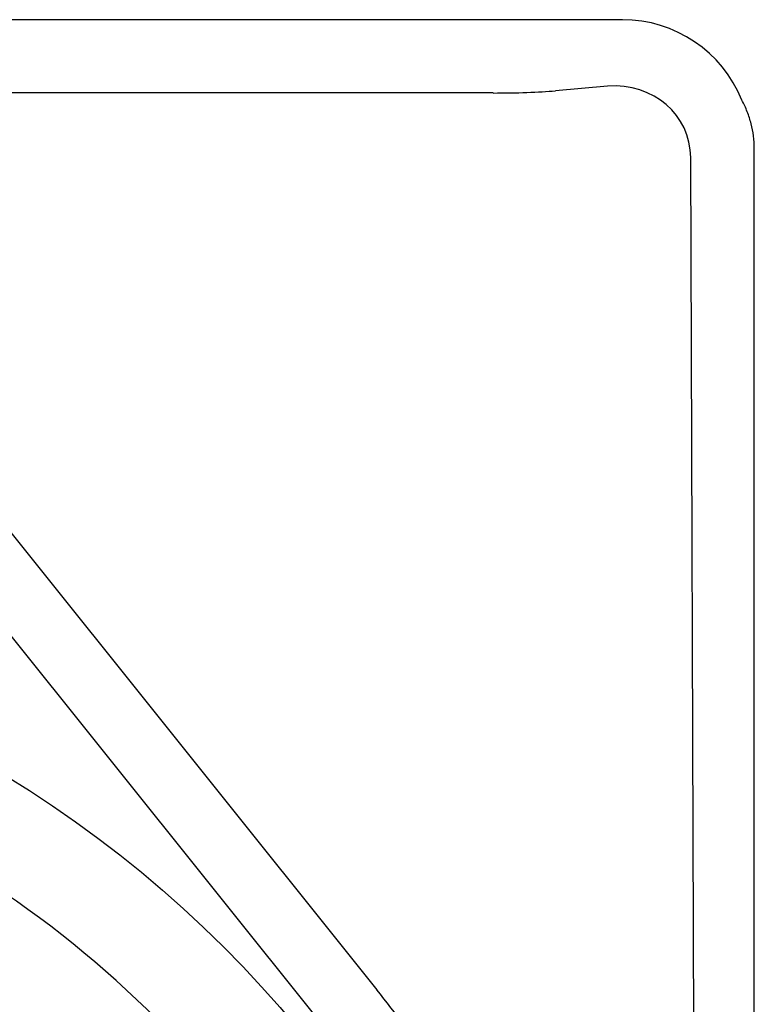
# Model space of a CAD drawing. Units: inches. Extents: x 7843 to 32315, y -21073 to 12505.
# Drawn here: x 14338 to 14614, y -12863 to -12494 of the extents above; entities that cross this region are included whole.
import ezdxf

# ---------------------------------------------------------------- set-up
doc = ezdxf.new("R2010")
doc.units = ezdxf.units.IN
doc.header["$LTSCALE"] = 0.25
doc.header["$MEASUREMENT"] = 0
doc.layers.add('HD', color=7, linetype='Continuous')

msp = doc.modelspace()

# ---------------------------------------------------------------- linework, layer by layer
at = {"layer": 'HD'}
for p, q in [((14564.48, -12493.9), (14203.37, -12493.9)), ((14558.86, -12518.83), (14539.34, -12520.54)), ((14516.04, -12521.38), (14205.61, -12521.38)), ((14613.91, -13084.15), (14613.91, -12542.2)), ((14593.44, -13526.82), (14590.06, -12545.58)), ((14259.06, -12591.28), (14472.39, -12857.53)), ((14240.17, -12606.42), (14453.5, -12872.67))]:
    msp.add_line(p, q, dxfattribs=at)
msp.add_circle((14108.84, -13147.44), 432.75, dxfattribs=at)
for centre, radius, start, end in [((14111.02, -13147.07), 394.13, 328.8568, 68.249), ((14111.02, -13147.07), 463.06, 30.2496, 38.7025), ((14111.02, -13216.86), 362.98, 338.3287, 79.2083)]:
    msp.add_arc(centre, radius, start, end, dxfattribs=at)
for centre, major_axis, ratio, start_param, end_param in [((14564.11, -12542.56), (-34.53, -34.53), 0.992433, 2.741639, 3.923193), ((14558.67, -12547.99), (29.05, 13.23), 0.8978, 5.896356, 7.459597), ((14516.04, -12518.5), (32.96, 0), 0.087489, 4.712389, 5.497787)]:
    msp.add_ellipse(centre, major_axis=major_axis, ratio=ratio, start_param=start_param, end_param=end_param, dxfattribs=at)
msp.add_open_spline([(14613.91, -12542.2), (14613.91, -12539.02), (14613.51, -12535.92), (14612.52, -12532.13), (14612.3, -12531.38), (14611.81, -12529.88), (14611.55, -12529.13), (14610.67, -12526.92), (14610.01, -12525.49), (14609.26, -12524.09)], degree=3, knots=[0, 0, 0, 0, 0.5, 0.5, 0.625, 0.625, 0.75, 0.75, 1, 1, 1, 1], dxfattribs=at)

doc.saveas('drawing.dxf')
